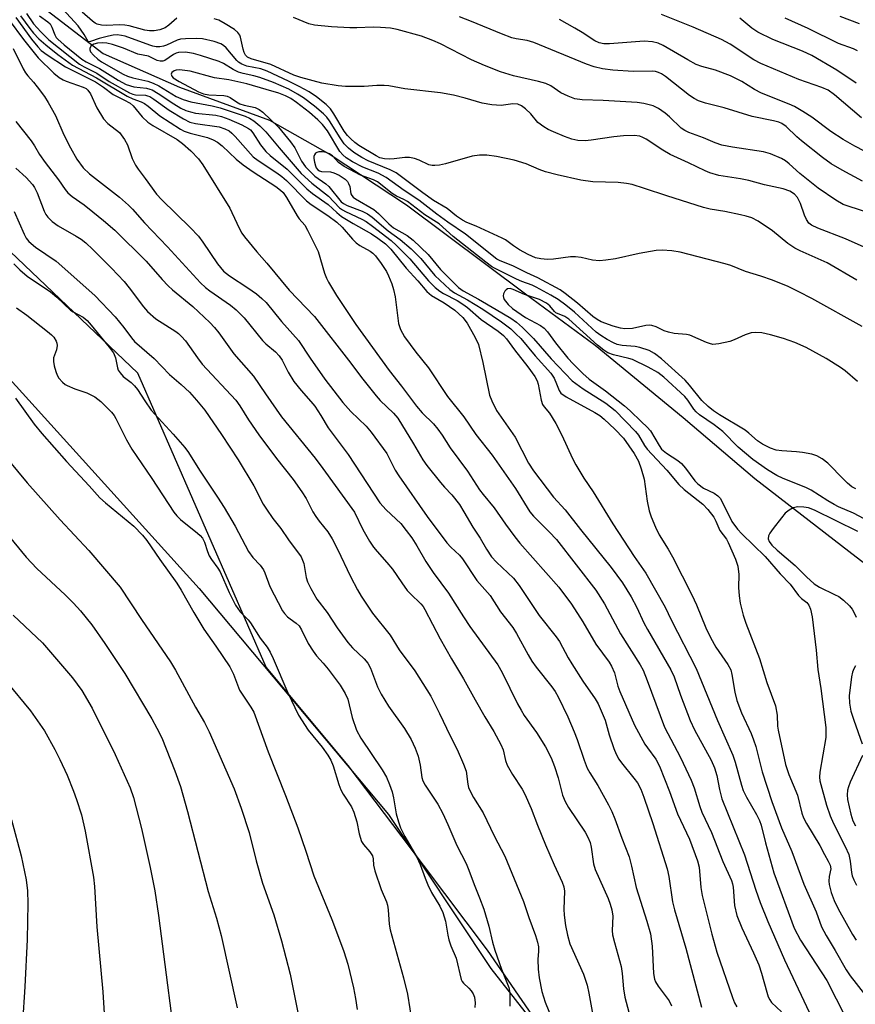
# Model space of a CAD drawing. Units: inches. Extents: x 1249771 to 1255771, y 597450 to 601451.
# Drawn here: x 1251838 to 1252038, y 599427 to 599662 of the extents above; entities that cross this region are included whole.
import ezdxf

# ---------------------------------------------------------------- set-up
doc = ezdxf.new("R2010")
doc.units = ezdxf.units.IN
doc.header["$MEASUREMENT"] = 0
for name, color, linetype in [('HYDRO-Single Line Stream', 4, 'Continuous'), ('NTRL-Farm Land', 3, 'Continuous'), ('NTRL-Trees', 3, 'Continuous'), ('Undefined', 1, 'Continuous')]:
    doc.layers.add(name, color=color, linetype=linetype)

msp = doc.modelspace()

# ---------------------------------------------------------------- linework, layer by layer
at = {"layer": 'HYDRO-Single Line Stream'}
msp.add_lwpolyline([(1251841.25, 599666.9), (1251857.75, 599654.18), (1251876, 599646.16), (1251897.54, 599638.26), (1251912.07, 599629.99), (1251930.29, 599617.97), (1251958.74, 599596.71), (1251975.39, 599584.42), (1251996.43, 599567.08), (1252013.62, 599552.49), (1252036.1, 599535.14), (1252048.61, 599525.46)], dxfattribs=at)
at = {"layer": 'NTRL-Farm Land'}
msp.add_polyline3d([(1251738.8, 599682.28, 0), (1251786.48, 599629.37, 0), (1251836.94, 599574.58, 0), (1251880.68, 599526.14, 0), (1251926.01, 599472.08, 0), (1251950.46, 599435.23, 0), (1251978.66, 599399.29, 0), (1252002.93, 599368.75, 0), (1252009.12, 599354.46, 0), (1252007.8, 599347.1, 0), (1252000.35, 599325.68, 0), (1251990.22, 599314.67, 0), (1251972.82, 599304.76, 0)], dxfattribs=at)
at = {"layer": 'NTRL-Trees'}
msp.add_polyline3d([(1251511.11, 599135.51, 0), (1251538.25, 599132, 0), (1251647.3, 599176.17, 0), (1251921.12, 599298.17, 0), (1251984.92, 599322.54, 0), (1252003.76, 599347, 0), (1252003.03, 599358.5, 0), (1252000.22, 599361.89, 0), (1251989.36, 599381.93, 0), (1251949.69, 599439.64, 0), (1251929.24, 599466.72, 0), (1251916.32, 599483.82, 0), (1251896.75, 599507.32, 0), (1251866, 599577.7, 0), (1251805, 599635.82, 0), (1251745, 599681.3, 0), (1251687.97, 599710.29, 0), (1251638.32, 599777.67, 0), (1251587.78, 599867.22, 0), (1251564.73, 599902.69, 0), (1251559.68, 599921.61, 0), (1251559.34, 599931.23, 0), (1251558.32, 599959.93, 0), (1251521.86, 600008.89, 0)], dxfattribs=at)
at = {"layer": 'Undefined'}
for points, elevation in [([(1252037.98, 599599.98), (1252030.87, 599604.11), (1252024.45, 599606.94), (1252023.16, 599607.6), (1252021.48, 599608.75), (1252017.82, 599611.79), (1252014.4, 599614.06), (1252012.88, 599614.84), (1252011.57, 599615.26), (1252010.21, 599615.6), (1252006.41, 599616.4), (1252002.94, 599616.97), (1252001.33, 599617.34), (1251992.54, 599620.11), (1251987.25, 599621.91), (1251984.28, 599622.83), (1251982.9, 599623.09), (1251980.96, 599623.33), (1251974.85, 599623.51), (1251971.96, 599623.89), (1251966.3, 599625.14), (1251963.54, 599625.87), (1251962, 599626.43), (1251958.89, 599627.76), (1251956.07, 599628.68), (1251951.79, 599629.51), (1251949.5, 599629.87), (1251947.76, 599629.87), (1251946.02, 599629.65), (1251939.62, 599627.76), (1251938.19, 599627.48), (1251937.04, 599627.36), (1251936.47, 599627.37), (1251935.66, 599627.54), (1251933.3, 599628.68), (1251932.18, 599629.06), (1251931.02, 599629.32), (1251929.9, 599629.34), (1251927.35, 599628.97), (1251926.17, 599628.87), (1251925.01, 599628.96), (1251923.9, 599629.26), (1251923, 599629.69), (1251918.93, 599632.21), (1251917.97, 599632.88), (1251916.96, 599633.77), (1251916.21, 599634.55), (1251915.41, 599635.63), (1251912.9, 599639.76), (1251912.08, 599640.98), (1251911.06, 599642.02), (1251908.79, 599643.82), (1251906.98, 599645.02), (1251904.66, 599646.26), (1251902.05, 599647.59), (1251896.94, 599650), (1251895.44, 599650.53), (1251892.14, 599651.19), (1251890.88, 599651.63), (1251890.15, 599652.11), (1251889.72, 599652.48), (1251887.13, 599655.54), (1251886.54, 599656.09), (1251885.91, 599656.51), (1251884.32, 599657.06), (1251881.54, 599657.68), (1251880.08, 599657.78), (1251877.43, 599657.74), (1251876.27, 599657.64), (1251875.44, 599657.42), (1251872.91, 599656.22), (1251872.16, 599655.95), (1251871.31, 599655.82), (1251870.45, 599655.81), (1251869.66, 599655.95), (1251868.9, 599656.18), (1251863.04, 599658.3), (1251862.1, 599658.53), (1251861.09, 599658.65), (1251860.1, 599658.58), (1251858.98, 599658.35), (1251856.76, 599657.75), (1251854.74, 599657.07), (1251854.39, 599657.01), (1251854.13, 599657.06), (1251853.21, 599658.74), (1251851.76, 599660.83), (1251845.37, 599667.85)], 632), ([(1251875.33, 599662.65), (1251873.48, 599660.98), (1251872.56, 599660.34), (1251871.29, 599659.82), (1251869.97, 599659.61), (1251868.82, 599659.63), (1251867.67, 599659.78), (1251863.94, 599660.81), (1251862.92, 599661.01), (1251861.74, 599661.04), (1251858.46, 599660.92), (1251857.36, 599661.01), (1251856.31, 599661.24), (1251855.83, 599661.47), (1251855.18, 599661.94), (1251852.73, 599664.11)], 634), ([(1251835.26, 599662.17), (1251838.66, 599657.58), (1251841.52, 599653.92), (1251842.22, 599653.14), (1251845.97, 599649.5), (1251847.23, 599648.47), (1251848.14, 599647.93), (1251848.89, 599647.59), (1251852.94, 599646.16), (1251853.67, 599645.78), (1251854.07, 599645.44), (1251854.68, 599644.54), (1251856.25, 599641.22), (1251857.83, 599638.53), (1251858.87, 599637.41), (1251861.62, 599635.25), (1251862.86, 599633.63), (1251863.56, 599632.36), (1251864.67, 599629.05), (1251865.45, 599627.46), (1251866.08, 599626.5), (1251867.79, 599624.28), (1251870.48, 599620.57), (1251871.78, 599619.15), (1251878.55, 599612.55), (1251880.53, 599610.47), (1251881.61, 599609.07), (1251885.1, 599603.85), (1251886.54, 599602.13), (1251887.93, 599601.01), (1251892.34, 599598.12), (1251894.41, 599596.66), (1251895.71, 599595.58), (1251896.69, 599594.59), (1251900.4, 599590.08), (1251904.48, 599585.49), (1251907.29, 599581.25), (1251910.8, 599576.28), (1251915.03, 599570.65), (1251916.97, 599568.5), (1251920.62, 599565.01), (1251921.82, 599563.61), (1251925.56, 599558.48), (1251927.59, 599554.52), (1251928.44, 599553.11), (1251935.23, 599543.4), (1251939.91, 599537.09), (1251940.87, 599536.04), (1251942.94, 599534.13), (1251943.67, 599533.29), (1251947.15, 599528.05), (1251950.27, 599524.46), (1251952.78, 599520.62), (1251955.7, 599516.88), (1251956.64, 599515.4), (1251959.4, 599510.31), (1251960.31, 599508.8), (1251961.33, 599507.34), (1251965.09, 599502.66), (1251965.85, 599501.51), (1251966.55, 599500.25), (1251968.86, 599495.43), (1251970.43, 599491.87), (1251971.14, 599490.04), (1251972.8, 599485.07), (1251973.52, 599483.21), (1251974.15, 599482.05), (1251976.04, 599479.03), (1251978.63, 599474.38), (1251979.4, 599472.84), (1251980.1, 599471.09), (1251981.77, 599466.43), (1251983.53, 599461.94), (1251984.14, 599459.73), (1251985.22, 599454.6), (1251987.78, 599446.58), (1251988.62, 599443.53), (1251989.02, 599440.61), (1251989.4, 599434.01), (1251989.62, 599432.72), (1251989.86, 599432.05), (1251990.46, 599431.05), (1251993.14, 599427.52), (1251993.68, 599426.3)], 640), ([(1251836.82, 599662.79), (1251840.63, 599657.59), (1251842.08, 599655.78), (1251842.92, 599654.9), (1251844.35, 599653.85), (1251848.77, 599651.02), (1251855.89, 599647.38), (1251857.8, 599646.17), (1251860.1, 599644.38), (1251862.7, 599643.14), (1251864.18, 599642.27), (1251864.95, 599641.66), (1251867.06, 599639.01), (1251868.44, 599637.74), (1251869.66, 599636.94), (1251875.47, 599633.59), (1251876.72, 599632.66), (1251878.67, 599630.91), (1251880.54, 599628.99), (1251881.56, 599627.55), (1251888, 599617.15), (1251888.54, 599616.14), (1251890.33, 599612.25), (1251890.91, 599611.23), (1251891.57, 599610.29), (1251894.48, 599606.72), (1251896.86, 599603.99), (1251902.19, 599597.58), (1251908.25, 599591.25), (1251917, 599580.13)], 638), ([(1251837.95, 599663.24), (1251840.17, 599660.18), (1251841.05, 599659.08), (1251842.36, 599657.67), (1251844.01, 599656.23), (1251846.91, 599653.98), (1251850.42, 599651.4), (1251856.18, 599648.37), (1251863.48, 599643.99), (1251864.81, 599643.38), (1251866.85, 599642.61), (1251867.6, 599642.23), (1251868.52, 599641.56), (1251871.3, 599639.24), (1251876.2, 599636.11), (1251877.15, 599635.64), (1251878.54, 599635.12), (1251882.69, 599634.1), (1251884.03, 599633.52), (1251885.05, 599632.96), (1251886.2, 599632.11), (1251889.53, 599628.94), (1251891.19, 599627.55), (1251893.6, 599625.89), (1251899.03, 599622.35), (1251900.15, 599621.51), (1251900.77, 599620.92), (1251901.63, 599619.76), (1251904.12, 599615.33), (1251904.63, 599614.62), (1251905.94, 599613.14), (1251906.64, 599611.94), (1251909.13, 599606.83), (1251910.69, 599601.61), (1251911.16, 599600.41), (1251911.65, 599599.44), (1251913.53, 599596.32), (1251918.2, 599589.34), (1251926.17, 599578.33), (1251929.12, 599574.58), (1251932.68, 599569.78), (1251934.01, 599568.24), (1251936.73, 599565.59), (1251937.82, 599564.26), (1251938.82, 599562.85), (1251940.74, 599559.8), (1251944.91, 599554.22), (1251947.78, 599549.77), (1251948.61, 599548.67), (1251951.26, 599545.5), (1251953.96, 599541.53), (1251956.21, 599538.5), (1251957.4, 599537.05), (1251966.7, 599526.47), (1251969.77, 599522.46), (1251972.47, 599518.2), (1251975.6, 599512.85), (1251978.76, 599508.52), (1251979.35, 599507.56), (1251980.02, 599505.98), (1251980.86, 599502.82), (1251981.31, 599501.52), (1251984.86, 599493.49), (1251987.29, 599488.95), (1251987.92, 599488.01), (1251989.96, 599485.33), (1251990.82, 599483.66), (1251993.19, 599477.56), (1251995.1, 599472.24), (1251997.96, 599466.21), (1251999.89, 599461.04), (1252000.26, 599459.46), (1252000.72, 599454.61), (1252001.03, 599452.72), (1252003.32, 599443.42), (1252004.51, 599439.17), (1252008.26, 599428.33), (1252008.78, 599427.06), (1252009.34, 599426.07)], 636), ([(1251839.37, 599663.77), (1251841.11, 599661.3), (1251842.84, 599659.36), (1251844.76, 599657.5), (1251852.09, 599651.6), (1251853.17, 599650.97), (1251856.23, 599649.49), (1251859.16, 599647.47), (1251864.01, 599644.81), (1251864.8, 599644.46), (1251865.45, 599644.28), (1251867.83, 599644.22), (1251868.37, 599644.1), (1251868.9, 599643.87), (1251869.89, 599643.24), (1251873.51, 599640.6), (1251876.93, 599638.54), (1251878.47, 599637.76), (1251879.85, 599637.43), (1251885.49, 599636.62), (1251886.87, 599636.18), (1251887.84, 599635.66), (1251888.49, 599635.16), (1251889.31, 599634.34), (1251893.63, 599629.48), (1251894.8, 599628.6), (1251899.28, 599625.66), (1251900.47, 599624.79), (1251901.56, 599623.8), (1251906.38, 599618.92), (1251907.48, 599618.08), (1251911.51, 599615.39), (1251913.67, 599613.82), (1251914.89, 599612.66), (1251917.41, 599609.73), (1251918.24, 599608.89), (1251919.15, 599608.23), (1251921.62, 599606.9), (1251922.23, 599606.4), (1251922.84, 599605.76), (1251924.25, 599603.94), (1251925.49, 599602.03), (1251926.01, 599601.01), (1251926.76, 599599.11), (1251927.21, 599597.72), (1251927.57, 599595.98), (1251928.38, 599589.59), (1251928.88, 599588.14), (1251929.78, 599586.38), (1251932.49, 599582.71), (1251935.59, 599578.97), (1251940.13, 599572.11), (1251944.04, 599567.27), (1251946.89, 599563.01), (1251950.75, 599558.1), (1251956.35, 599550.14), (1251959.8, 599544.52), (1251960.65, 599543.51), (1251964.45, 599539.76), (1251966.19, 599537.86), (1251975.56, 599525.77), (1251977.62, 599522.54), (1251981.51, 599515.29), (1251986.21, 599507.9), (1251986.87, 599506.6), (1251987.88, 599504.18), (1251992, 599492.96), (1251995.82, 599485.72), (1251998.37, 599480.33), (1251999.09, 599478.44), (1252000.43, 599474.03), (1252000.92, 599472.67), (1252003.22, 599467.75), (1252005.96, 599460.82), (1252008.03, 599456.29), (1252008.29, 599455.47), (1252008.45, 599454.67), (1252008.74, 599450.33), (1252009.27, 599447.95), (1252010.52, 599444.94), (1252013.29, 599439.03), (1252014.56, 599436.11), (1252015.24, 599434.09), (1252016.46, 599429.55), (1252016.83, 599428.44), (1252017.18, 599427.72), (1252017.63, 599427.1), (1252019.95, 599424.88)], 634), ([(1251842.48, 599663.21), (1251844.48, 599661.78), (1251845.05, 599661.26), (1251845.46, 599660.53), (1251846.17, 599658.65), (1251846.53, 599658.04), (1251846.9, 599657.61), (1251848.42, 599656.25), (1251852.63, 599652.87), (1251853.69, 599652.17), (1251856.88, 599650.64), (1251861.31, 599647.83), (1251863.25, 599646.8), (1251865.11, 599646.19), (1251868.11, 599645.88), (1251868.92, 599645.68), (1251869.44, 599645.46), (1251870.92, 599644.59), (1251874.63, 599642.13), (1251876.35, 599641.15), (1251877.54, 599640.57), (1251878.64, 599640.2), (1251879.81, 599639.95), (1251884.68, 599639.4), (1251886.04, 599639.12), (1251887.77, 599638.48), (1251890.89, 599637.11), (1251892.53, 599636.24), (1251892.96, 599635.89), (1251893.52, 599635.24), (1251895.35, 599632.31), (1251896.65, 599630.74), (1251897.7, 599629.76), (1251901.72, 599626.55), (1251906.45, 599621.82), (1251907.82, 599620.71), (1251911.54, 599618.03), (1251913.63, 599616.12), (1251914.76, 599615.22), (1251917.55, 599613.51), (1251921.89, 599611.04), (1251923.42, 599610.01), (1251925.28, 599608.62), (1251926.56, 599607.36), (1251930.22, 599602.85), (1251933, 599599.76), (1251935.16, 599597.21), (1251936.3, 599596.29), (1251939.34, 599594.49), (1251941.89, 599592.76), (1251943.75, 599591.04), (1251944.79, 599589.68), (1251946.69, 599586.27), (1251947.49, 599584.53), (1251948.55, 599580.25), (1251950.18, 599572.4), (1251950.69, 599571.07), (1251951.84, 599568.79), (1251956.29, 599562.41), (1251959.51, 599556.17), (1251960.65, 599554.34), (1251965.49, 599548.06), (1251968.25, 599544.98), (1251971.91, 599540.27), (1251979.22, 599531.22), (1251981.95, 599527.56), (1251984.02, 599524.2), (1251985.36, 599521.6), (1251987.09, 599517.92), (1251987.91, 599516.38), (1251993.53, 599506.74), (1251994.28, 599505.03), (1251995.82, 599500.66), (1251998.15, 599494.58), (1251999.21, 599492.36), (1252003.13, 599485.08), (1252003.94, 599483.28), (1252004.52, 599481.44), (1252005.12, 599478.05), (1252005.71, 599475.87), (1252011.1, 599462.48), (1252013.81, 599454), (1252014.88, 599451.01), (1252016.68, 599446.47), (1252020.67, 599437.28), (1252027.95, 599421.91)], 632), ([(1252039.74, 599607.86), (1252035.33, 599609.88), (1252028.66, 599612.42), (1252027.16, 599613.14), (1252026.56, 599613.61), (1252025.93, 599614.47), (1252025.47, 599615.54), (1252024.5, 599618.33), (1252023.82, 599619.71), (1252023.11, 599620.54), (1252022.01, 599621.23), (1252020.42, 599621.8), (1252015.93, 599622.8), (1252012.16, 599623.82), (1252010.18, 599624.22), (1252004.98, 599625.02), (1252002.82, 599625.66), (1252001.76, 599626.09), (1251997.74, 599628.04), (1251993.32, 599630.04), (1251991.63, 599631.06), (1251987.6, 599633.72), (1251986.86, 599634.12), (1251986.1, 599634.4), (1251984.76, 599634.58), (1251982.18, 599634.46), (1251979.9, 599634.22), (1251974.46, 599633.42), (1251973.03, 599633.28), (1251971.25, 599633.37), (1251969.81, 599633.73), (1251968.11, 599634.32), (1251965.46, 599635.43), (1251964.15, 599636.04), (1251963.13, 599636.64), (1251961.72, 599637.72), (1251960, 599639.74), (1251958.74, 599640.99), (1251957.83, 599641.7), (1251956.9, 599642.08), (1251955.73, 599642.16), (1251952.97, 599641.72), (1251950.68, 599641.9), (1251948.42, 599642.27), (1251944.32, 599643.48), (1251941.52, 599644.19), (1251938.39, 599644.74), (1251929.93, 599645.75), (1251926.05, 599646.43), (1251924.93, 599646.56), (1251923.19, 599646.56), (1251920.14, 599646.27), (1251915.72, 599646.32), (1251913.97, 599646.42), (1251910.07, 599647.07), (1251905, 599648.41), (1251903.36, 599649), (1251897.82, 599651.53), (1251893.12, 599652.95), (1251892.24, 599653.34), (1251891.78, 599653.8), (1251891.45, 599654.43), (1251891.2, 599655.26), (1251890.6, 599658.09), (1251890.4, 599658.6), (1251889.96, 599659.23), (1251889.12, 599659.95), (1251886.92, 599661.33), (1251885.37, 599662.13), (1251884.28, 599662.51)], 634), ([(1252039.84, 599616.38), (1252034.7, 599618.09), (1252032.97, 599619.06), (1252028.78, 599621.94), (1252024.4, 599625.5), (1252021.86, 599627.8), (1252020.93, 599628.48), (1252019.98, 599629.04), (1252017.35, 599630.15), (1252015.68, 599630.68), (1252008.23, 599631.75), (1252005.72, 599632.28), (1252004.14, 599632.79), (1252001.32, 599634), (1251997.86, 599635.28), (1251996.86, 599635.75), (1251995.97, 599636.35), (1251993.23, 599639.05), (1251992.14, 599639.94), (1251990.54, 599641.05), (1251989.29, 599641.65), (1251987.08, 599642.24), (1251985.49, 599642.5), (1251977.3, 599642.95), (1251972.29, 599643.11), (1251970.56, 599643.35), (1251968.98, 599643.96), (1251967.19, 599644.8), (1251964.84, 599646.42), (1251963.61, 599647.04), (1251961.9, 599647.53), (1251955.9, 599648.83), (1251952.78, 599649.82), (1251948.98, 599651.29), (1251945.83, 599652.65), (1251938.39, 599656.47), (1251936.6, 599657.32), (1251933.86, 599658.31), (1251928.09, 599659.96), (1251926.44, 599660.27), (1251924.09, 599660.45), (1251922.32, 599660.5), (1251918.45, 599660.31), (1251916.72, 599660.33), (1251912.35, 599660.58), (1251908.3, 599660.97), (1251906.9, 599661.26), (1251903.28, 599662.81)], 636), ([(1252039.38, 599623.63), (1252034.46, 599626.25), (1252031.88, 599627.78), (1252029.78, 599629.31), (1252024.78, 599633.29), (1252023.67, 599634.24), (1252021.1, 599636.72), (1252020.1, 599637.43), (1252019.37, 599637.73), (1252018.04, 599638.08), (1252012.94, 599639.1), (1252006.31, 599641.2), (1252001.81, 599642.29), (1252000.13, 599642.88), (1251999.11, 599643.39), (1251997.95, 599644.14), (1251992.26, 599648.69), (1251991.28, 599649.34), (1251990.58, 599649.67), (1251989.83, 599649.88), (1251989.03, 599649.97), (1251984.51, 599649.85), (1251979.66, 599650.21), (1251977.16, 599650.52), (1251975.2, 599650.98), (1251973.35, 599651.66), (1251960.78, 599656.85), (1251959.17, 599657.31), (1251956.54, 599657.68), (1251955.46, 599657.96), (1251953.02, 599658.87), (1251945.87, 599661.88), (1251942.94, 599662.98)], 638), ([(1252042.19, 599629.61), (1252037.53, 599632.01), (1252034.71, 599633.63), (1252031.75, 599635.55), (1252027.26, 599638.94), (1252025.12, 599640.33), (1252023.13, 599641.48), (1252021.8, 599642.1), (1252015.22, 599644.66), (1252013.55, 599645.58), (1252010.51, 599647.46), (1252007.77, 599648.84), (1252004.2, 599650.17), (1252000.92, 599651.1), (1251999.59, 599651.59), (1251997.59, 599652.64), (1251991.69, 599656.12), (1251990.5, 599656.66), (1251989.14, 599656.99), (1251987.16, 599657.11), (1251978.88, 599656.49), (1251977.46, 599656.49), (1251976.35, 599656.71), (1251975.3, 599657.23), (1251972.32, 599659.19), (1251970.53, 599660.26), (1251966.92, 599662.32)], 640), ([(1252039.1, 599638.82), (1252032.66, 599644.3), (1252031.13, 599645.41), (1252029.62, 599646.09), (1252024.1, 599648), (1252015.05, 599651.83), (1252013.39, 599652.7), (1252007.67, 599656.45), (1252005.65, 599657.54), (1251998.89, 599660.51), (1251991.29, 599663.52)], 642), ([(1252037.82, 599647.11), (1252033.26, 599650.22), (1252027.24, 599653.68), (1252024.99, 599654.76), (1252017.94, 599657.51), (1252014.31, 599659.33), (1252012.93, 599660.25), (1252010.04, 599662.64)], 644), ([(1252038.19, 599654.86), (1252037.23, 599655.3), (1252033.61, 599656.61), (1252026.33, 599660.2), (1252020.86, 599662.63)], 646), ([(1252038.65, 599661.31), (1252034.05, 599663.01)], 648), ([(1251836.23, 599655.36), (1251838.59, 599650.56), (1251839.18, 599649.53), (1251839.69, 599648.84), (1251841.08, 599647.36), (1251841.98, 599646.25), (1251843.67, 599643.94), (1251844.6, 599642.47), (1251846.31, 599639.39), (1251848.37, 599634.71), (1251849.91, 599631.6), (1251851.47, 599628.88), (1251852.99, 599626.81), (1251854.5, 599625.38), (1251861.68, 599619.78), (1251863.81, 599617.9), (1251864.79, 599616.91), (1251867.6, 599613.69), (1251873.15, 599607.96), (1251881.02, 599599.35), (1251882.23, 599598.21), (1251883.24, 599597.37), (1251888.2, 599593.94), (1251889.58, 599592.83), (1251891.44, 599590.9), (1251895.83, 599585.51), (1251896.65, 599584.71), (1251898.96, 599582.82), (1251899.87, 599581.88), (1251900.56, 599580.8), (1251902, 599577.95), (1251903.35, 599575.74), (1251905.07, 599573.56), (1251907.44, 599570.95), (1251908.35, 599569.79), (1251909.83, 599567.57), (1251911.56, 599564.62), (1251916.31, 599558.24), (1251923.94, 599546.64), (1251925.43, 599544.98), (1251928.91, 599541.69), (1251930.23, 599540.08), (1251931.54, 599538.27), (1251932.73, 599536.41), (1251934.93, 599532.64), (1251936.68, 599529.97), (1251940.31, 599525.07), (1251943.92, 599519.37), (1251945.48, 599517.06), (1251952.16, 599507.94), (1251953.21, 599506.06), (1251956.84, 599498.58), (1251957.68, 599497.03), (1251958.47, 599495.8), (1251961.38, 599491.75), (1251963.56, 599488.3), (1251964.86, 599485.68), (1251965.71, 599483.58), (1251966.54, 599480.89), (1251967.64, 599476.72), (1251968.22, 599475.23), (1251969.07, 599473.76), (1251973, 599467.83), (1251973.67, 599466.64), (1251974.19, 599465.38), (1251974.48, 599464.3), (1251975.05, 599460.3), (1251975.38, 599458.93), (1251978.51, 599451.97), (1251979.04, 599450.61), (1251979.41, 599449.32), (1251979.62, 599447.75), (1251979.52, 599444.36), (1251979.6, 599443.27), (1251980.01, 599441.43), (1251981.63, 599435.69), (1251981.88, 599434.01), (1251982.23, 599430.39), (1251982.55, 599428.36), (1251983.47, 599424.76)], 642), ([(1252039.25, 599588.9), (1252027.23, 599595.56), (1252024.13, 599597.2), (1252021.61, 599598.42), (1252017.83, 599599.97), (1252015.01, 599600.95), (1252011.35, 599602.02), (1252007.83, 599603.45), (1252006.52, 599603.9), (1251995.74, 599606.63), (1251993.72, 599606.97), (1251991.42, 599607.17), (1251989.97, 599607.09), (1251985.95, 599606.37), (1251980.26, 599605.08), (1251977.94, 599604.71), (1251976.46, 599604.57), (1251974.75, 599604.72), (1251972.05, 599605.37), (1251970.69, 599605.56), (1251969.53, 599605.52), (1251965.44, 599605.01), (1251963.98, 599604.89), (1251962.39, 599605.02), (1251961.12, 599605.31), (1251959.37, 599606.08), (1251957.34, 599607.2), (1251955.85, 599608.15), (1251953.96, 599609.58), (1251953.2, 599610.02), (1251946.98, 599612.88), (1251944.74, 599613.78), (1251943.65, 599614.35), (1251942.25, 599615.29), (1251939.99, 599617.11), (1251936.76, 599619.05), (1251934.22, 599620.83), (1251927.81, 599625.62), (1251926.41, 599626.35), (1251921.12, 599628.48), (1251919.63, 599629.28), (1251917.73, 599630.5), (1251916.39, 599631.52), (1251915.4, 599632.57), (1251914.4, 599634.03), (1251911.86, 599638.09), (1251911.2, 599638.97), (1251910.47, 599639.75), (1251908.27, 599641.62), (1251905.69, 599643.56), (1251904.19, 599644.5), (1251902.11, 599645.62), (1251898.52, 599647.22), (1251895.19, 599648.45), (1251893.77, 599648.88), (1251891.21, 599649.43), (1251890.11, 599649.74), (1251888.86, 599650.35), (1251886.5, 599651.78), (1251885.5, 599652.27), (1251881.05, 599653.75), (1251879.38, 599654.22), (1251877.43, 599654.52), (1251875.74, 599654.43), (1251875.23, 599654.28), (1251874.55, 599653.95), (1251872.48, 599652.52), (1251872.02, 599652.35), (1251871.34, 599652.33), (1251870.62, 599652.54), (1251868.56, 599653.53), (1251866.05, 599654.04), (1251862.62, 599655.48), (1251859.96, 599656.37), (1251858.6, 599656.65), (1251857.5, 599656.76), (1251856.35, 599656.66), (1251855.53, 599656.43), (1251855.1, 599656.2), (1251854.79, 599655.93), (1251854.55, 599655.42), (1251854.57, 599655.03), (1251854.74, 599654.62), (1251855.42, 599653.79), (1251856.47, 599652.84), (1251857.36, 599652.2), (1251862.53, 599649.21), (1251863.56, 599648.76), (1251864.85, 599648.34), (1251868.44, 599647.54), (1251869.74, 599647.13), (1251871.02, 599646.47), (1251875.24, 599643.9), (1251876.85, 599643.19), (1251878.73, 599642.63), (1251883.82, 599641.69), (1251885.73, 599641.2), (1251891.71, 599639.17), (1251892.77, 599638.7), (1251893.75, 599638.11), (1251895.23, 599636.87), (1251896.61, 599635.48), (1251899.82, 599631.61), (1251905.09, 599625.49), (1251907.64, 599623.16), (1251911.67, 599620.05), (1251914.29, 599617.28), (1251914.98, 599616.77), (1251915.72, 599616.35), (1251919.58, 599614.58), (1251920.64, 599614), (1251922.17, 599612.9), (1251926.64, 599609.42), (1251927.94, 599608.28), (1251931.13, 599605.07), (1251935.55, 599599.76), (1251937.15, 599598.22), (1251938.23, 599597.36), (1251939.15, 599596.73), (1251942.43, 599595.08), (1251943.78, 599594.23), (1251944.89, 599593.38), (1251948.14, 599590.51), (1251952.24, 599587.75), (1251953.47, 599586.72), (1251954.18, 599585.91), (1251956.13, 599583.29), (1251959.34, 599579.21), (1251960.98, 599576.88), (1251961.51, 599575.87), (1251961.82, 599575.07), (1251962.48, 599571.27), (1251962.83, 599570.18), (1251963.21, 599569.61), (1251964.5, 599568.12), (1251966, 599565.67), (1251967.43, 599562.88), (1251970.02, 599557.31), (1251970.81, 599555.76), (1251972.71, 599552.59), (1251974.92, 599549.31), (1251979.61, 599541.68), (1251984.77, 599533.81), (1251987.51, 599529.86), (1251992.17, 599521.7), (1251993.61, 599518.71), (1251999.54, 599507.02), (1252004.65, 599494.56), (1252008.35, 599486.26), (1252008.88, 599484.6), (1252010.38, 599479.09), (1252010.83, 599477.8), (1252011.58, 599476.24), (1252014.02, 599472.12), (1252014.75, 599470.68), (1252015.11, 599469.55), (1252016.18, 599465.35), (1252018.18, 599458.1), (1252023, 599444.91), (1252024.53, 599442.01), (1252030.8, 599432.36), (1252035.29, 599423.58)], 630), ([(1252038.14, 599575.73), (1252035.24, 599578.22), (1252034.1, 599579.06), (1252030.66, 599581.18), (1252025.87, 599583.88), (1252023.2, 599585.02), (1252020.45, 599586.01), (1252017.36, 599586.9), (1252015.32, 599587.35), (1252013.86, 599587.44), (1252012.71, 599587.32), (1252011.31, 599586.88), (1252008.69, 599585.66), (1252007.6, 599585.24), (1252004.98, 599584.68), (1252003.53, 599584.59), (1252002.76, 599584.76), (1252002.01, 599585.03), (1251998.1, 599586.76), (1251997.25, 599586.95), (1251994.3, 599587.22), (1251992.94, 599587.48), (1251991.91, 599587.84), (1251990.03, 599588.81), (1251988.98, 599589.12), (1251988.44, 599589.17), (1251987.57, 599589.09), (1251984.37, 599588.4), (1251982.49, 599588.34), (1251981.46, 599588.49), (1251979.74, 599588.95), (1251976.86, 599590.02), (1251975.91, 599590.51), (1251974.84, 599591.25), (1251971.18, 599594.44), (1251968.28, 599596.78), (1251967.06, 599597.63), (1251961.67, 599600.52), (1251959.04, 599601.72), (1251955.69, 599603.42), (1251952.67, 599604.59), (1251951.9, 599605.01), (1251944.39, 599611), (1251940.15, 599613.84), (1251937.53, 599615.77), (1251933.21, 599619.13), (1251929.7, 599621.37), (1251925.42, 599624.51), (1251923.49, 599625.52), (1251919.82, 599626.96), (1251917.35, 599628.3), (1251915.89, 599629.23), (1251915.04, 599629.94), (1251914.38, 599630.72), (1251911.38, 599635.7), (1251910.21, 599637.22), (1251909.05, 599638.33), (1251907.06, 599640.05), (1251904.02, 599642.44), (1251902.6, 599643.39), (1251901.34, 599644.03), (1251899.72, 599644.66), (1251896.75, 599645.6), (1251892.14, 599646.93), (1251887.78, 599647.87), (1251884.34, 599648.35), (1251878.53, 599649.96), (1251876.02, 599650.28), (1251875.21, 599650.22), (1251874.72, 599650.06), (1251874.16, 599649.61), (1251874.01, 599649.21), (1251874.14, 599648.75), (1251874.46, 599648.39), (1251875.89, 599647.47), (1251880.54, 599645.02), (1251881.75, 599644.55), (1251883.04, 599644.28), (1251886.58, 599644.13), (1251887.42, 599644), (1251888.14, 599643.69), (1251889.65, 599642.59), (1251890.46, 599642.13), (1251891.48, 599641.8), (1251894.1, 599641.3), (1251895.04, 599640.82), (1251895.91, 599640.19), (1251899.69, 599636.53), (1251902.58, 599633.07), (1251903.61, 599631.58), (1251905.19, 599628.39), (1251906.13, 599627.1), (1251908.38, 599624.87), (1251911.01, 599622.97), (1251911.74, 599622.33), (1251914.67, 599618.69), (1251915.19, 599618.28), (1251916.12, 599617.81), (1251919.7, 599616.46), (1251920.95, 599615.79), (1251922.08, 599615.06), (1251925.9, 599611.73), (1251928.81, 599609.69), (1251931.44, 599607.45), (1251933.75, 599605.11), (1251937.07, 599601.05), (1251940.68, 599597.73), (1251941.78, 599596.96), (1251944.89, 599595.25), (1251948.56, 599592.99), (1251953.01, 599590), (1251955.26, 599588.27), (1251956.48, 599587.15), (1251957.61, 599585.97), (1251961.04, 599581.82), (1251964.85, 599577.66), (1251965.6, 599576.49), (1251966.19, 599575.18), (1251966.8, 599573.55), (1251967.24, 599572.91), (1251968.48, 599572.03), (1251975.37, 599568.3), (1251976.51, 599567.56), (1251977.58, 599566.69), (1251980.16, 599564.32), (1251982.19, 599562.13), (1251984.71, 599558.44), (1251985.75, 599556.67), (1251986.42, 599554.82), (1251987.1, 599552.37), (1251987.86, 599547.07), (1251988.33, 599544.72), (1251988.81, 599543.33), (1251989.86, 599540.88), (1251990.76, 599539.03), (1251992.89, 599535.59), (1251993.95, 599533.72), (1251998.55, 599524.63), (1251999.69, 599522.24), (1252001.87, 599516.8), (1252002.98, 599514.42), (1252004.26, 599512.17), (1252007.16, 599508.01), (1252007.84, 599506.75), (1252008.14, 599505.62), (1252008.84, 599501.34), (1252009.3, 599499.41), (1252010.39, 599496.41), (1252012.7, 599491.5), (1252013.31, 599490), (1252013.81, 599488.33), (1252015.33, 599482.33), (1252017.71, 599475.19), (1252020, 599468.93), (1252022.48, 599463.23), (1252025.36, 599455.44), (1252028.27, 599448.77), (1252029.59, 599445.22), (1252030.66, 599443.12), (1252032.84, 599439.57), (1252035.45, 599434.91), (1252036.42, 599433.5), (1252039.85, 599429.09)], 628), ([(1251836.83, 599637.9), (1251840.53, 599633.3), (1251841.32, 599632.12), (1251842.52, 599630.02), (1251843.83, 599628.08), (1251847.04, 599623.94), (1251848.62, 599621.66), (1251849.29, 599620.85), (1251850.3, 599619.95), (1251853.17, 599617.96), (1251855.29, 599616.31), (1251857.85, 599614.25), (1251860.5, 599611.94), (1251868.05, 599604.46), (1251871.82, 599600.09), (1251873.28, 599598.6), (1251874.36, 599597.62), (1251879.2, 599593.67), (1251883.25, 599589.84), (1251884.41, 599588.62), (1251885.41, 599587.35), (1251889.03, 599582.3), (1251893.72, 599576.99), (1251896.54, 599572.77), (1251900.4, 599567.28), (1251908.43, 599557.35), (1251910.32, 599554.85), (1251917.82, 599544.4), (1251919.84, 599540.28), (1251921.44, 599537.52), (1251922.39, 599536.09), (1251923.24, 599535.01), (1251925.62, 599532.41), (1251926.93, 599530.82), (1251929.15, 599527.51), (1251930.49, 599525.69), (1251931.25, 599524.86), (1251933.71, 599522.54), (1251934.26, 599521.86), (1251934.7, 599521.16), (1251938.35, 599514.15), (1251941.07, 599509.35), (1251943.96, 599504.57), (1251946.68, 599499.56), (1251949.01, 599495.48), (1251951.16, 599491.95), (1251952.83, 599488.86), (1251953.39, 599487.53), (1251953.97, 599484.98), (1251954.34, 599483.91), (1251955.61, 599481.7), (1251957.95, 599478.19), (1251958.61, 599476.94), (1251960.08, 599473.55), (1251961.6, 599469.53), (1251963.55, 599464.84), (1251965.65, 599460.03), (1251967.56, 599455.89), (1251967.91, 599454.82), (1251968.1, 599453.72), (1251967.92, 599449.42), (1251967.98, 599448.01), (1251968.3, 599445.5), (1251968.79, 599443.2), (1251969.39, 599441.16), (1251972.62, 599433.9), (1251973.48, 599431.22), (1251973.93, 599429.32), (1251974.84, 599424.09)], 644), ([(1252037.74, 599550.05), (1252036.79, 599550.52), (1252035.77, 599551.37), (1252034.07, 599553.02), (1252031.89, 599555.37), (1252031.06, 599556.16), (1252029.68, 599557.2), (1252028.46, 599557.94), (1252027.25, 599558.34), (1252024.97, 599558.72), (1252023.54, 599558.88), (1252020.09, 599559.08), (1252018.69, 599559.29), (1252017.32, 599559.75), (1252015.47, 599560.67), (1252014.26, 599561.48), (1252012.14, 599563.37), (1252011.26, 599564.05), (1252005.15, 599567.72), (1252003.7, 599568.7), (1252002.41, 599569.71), (1252000.97, 599571.12), (1251997.98, 599574.83), (1251996.94, 599576.01), (1251991.26, 599581.11), (1251989.64, 599582.41), (1251988.35, 599583.11), (1251986.1, 599583.86), (1251984.98, 599584.05), (1251981.89, 599584.34), (1251980.68, 599584.57), (1251979.78, 599584.92), (1251978.29, 599585.72), (1251976.77, 599586.68), (1251975.64, 599587.53), (1251970.44, 599592.3), (1251968.39, 599593.99), (1251966.57, 599595.35), (1251964.85, 599596.4), (1251961.34, 599598.29), (1251960.34, 599598.75), (1251957.84, 599599.66), (1251956.63, 599600.18), (1251951.32, 599602.84), (1251950.63, 599603.25), (1251949.29, 599604.24), (1251941.49, 599610.42), (1251938.09, 599613.43), (1251934.67, 599615.58), (1251930.52, 599618.78), (1251929.69, 599619.24), (1251927.94, 599620.05), (1251926.9, 599620.68), (1251923.35, 599623.47), (1251922.44, 599623.95), (1251919.27, 599625.08), (1251915.41, 599627.18), (1251914.02, 599628.11), (1251912.56, 599629.73), (1251911.88, 599630.22), (1251911.06, 599630.5), (1251910.19, 599630.65), (1251909.34, 599630.66), (1251908.88, 599630.54), (1251908.52, 599630.31), (1251908.28, 599629.97), (1251908.15, 599629.55), (1251908.13, 599629.05), (1251908.26, 599628.19), (1251908.5, 599627.35), (1251908.72, 599626.83), (1251909.12, 599626.33), (1251909.49, 599626.09), (1251909.96, 599625.95), (1251912.13, 599625.85), (1251912.95, 599625.67), (1251914.21, 599625.05), (1251915.62, 599624.11), (1251916.19, 599623.54), (1251916.45, 599623.09), (1251916.7, 599622.34), (1251916.98, 599620.62), (1251917.19, 599620.2), (1251917.52, 599619.85), (1251918.1, 599619.44), (1251922.45, 599616.85), (1251923.57, 599615.93), (1251926.1, 599613.44), (1251927.21, 599612.48), (1251930.42, 599610.62), (1251931.88, 599609.52), (1251935.48, 599606.09), (1251938.41, 599602.51), (1251942.72, 599598.2), (1251943.86, 599597.38), (1251947.49, 599595.44), (1251951.73, 599592.97), (1251955.21, 599590.87), (1251956.57, 599589.91), (1251958.04, 599588.61), (1251960.68, 599586), (1251964.89, 599581.11), (1251969.93, 599575.9), (1251972.54, 599573.97), (1251978.01, 599570.54), (1251980.19, 599568.79), (1251985.07, 599563.73), (1251985.76, 599562.85), (1251987.24, 599560.42), (1251987.89, 599559.5), (1251992.55, 599554.51), (1251995.43, 599551.03), (1251996.71, 599549.87), (1252001.19, 599546.34), (1252002.38, 599545.1), (1252003.79, 599543.25), (1252004.32, 599542.25), (1252005.27, 599540.06), (1252006.83, 599537.96), (1252007.25, 599537.21), (1252009.02, 599533.22), (1252009.53, 599531.55), (1252009.76, 599529.5), (1252009.74, 599526.45), (1252009.89, 599524.42), (1252010.14, 599522.68), (1252010.81, 599519.8), (1252011.47, 599517.87), (1252014.69, 599509.39), (1252016.45, 599503.71), (1252018.56, 599498.06), (1252018.92, 599495.88), (1252019.05, 599493.25), (1252019.18, 599492.24), (1252020.93, 599484.04), (1252021.78, 599481.67), (1252023.84, 599476.69), (1252024.85, 599472.42), (1252025.23, 599471.33), (1252025.97, 599469.92), (1252029.16, 599464.64), (1252030.26, 599462.49), (1252031.18, 599460.94), (1252031.62, 599459.96), (1252031.78, 599459.06), (1252031.38, 599457.26), (1252031.32, 599456.17), (1252031.36, 599455.34), (1252031.83, 599453.41), (1252032.55, 599451.54), (1252033.58, 599449.5), (1252036.99, 599443.4), (1252037.84, 599442.04)], 626), ([(1251836.87, 599626.72), (1251839.32, 599624.53), (1251840.8, 599622.82), (1251841.28, 599622.11), (1251841.92, 599620.82), (1251843.65, 599616.44), (1251844.03, 599615.69), (1251844.51, 599615.01), (1251845.55, 599613.99), (1251846.95, 599612.93), (1251851.3, 599610.51), (1251852.5, 599609.75), (1251853.59, 599608.91), (1251855.28, 599607.32), (1251859.73, 599602.85), (1251862.76, 599599.65), (1251863.98, 599598.12), (1251867.35, 599593.56), (1251868.32, 599592.45), (1251870.34, 599590.72), (1251875.09, 599587.69), (1251875.72, 599587.23), (1251876.51, 599586.49), (1251877.42, 599585.41), (1251880.31, 599581.34), (1251881.46, 599579.86), (1251889.44, 599571.23), (1251890.46, 599569.9), (1251892.54, 599566.5), (1251894.99, 599562.98), (1251899.16, 599557.31), (1251903.18, 599552.28), (1251905.28, 599549.34), (1251906.26, 599547.74), (1251907.91, 599544.55), (1251908.59, 599543.39), (1251909.4, 599542.25), (1251911.47, 599539.71), (1251912.52, 599538.09), (1251913.79, 599535.6), (1251916.88, 599529.08), (1251918.54, 599525.85), (1251919.42, 599524.33), (1251922.2, 599520.26), (1251926.38, 599515.03), (1251928.55, 599511.46), (1251932.27, 599506.5), (1251936.11, 599500.38), (1251938.22, 599496.3), (1251940.75, 599490.94), (1251942.4, 599487.68), (1251943.96, 599484.17), (1251944.54, 599482.5), (1251944.94, 599479.33), (1251945.15, 599478.53), (1251945.49, 599477.71), (1251946.33, 599476.14), (1251948.65, 599472.46), (1251951.3, 599466.99), (1251953.8, 599462.13), (1251958.26, 599451.25), (1251959.53, 599447.47), (1251961.15, 599443.15), (1251961.63, 599441.51), (1251961.86, 599440.42), (1251961.89, 599439.4), (1251961.7, 599437.41), (1251961.81, 599435.05), (1251962.04, 599433.01), (1251962.7, 599429.71), (1251963.43, 599427.19), (1251965.22, 599422.86)], 646), ([(1251836.49, 599616.35), (1251838.82, 599610.93), (1251839.34, 599610), (1251840, 599609.18), (1251841.54, 599607.87), (1251846.5, 599604.46), (1251855.78, 599596.25), (1251860.63, 599591.16), (1251862.67, 599588.66), (1251864.51, 599586.12), (1251865.24, 599585.24), (1251869.96, 599581.18), (1251873.58, 599577.4), (1251876.4, 599575.01), (1251878.38, 599573.19), (1251880.09, 599571.27), (1251882.03, 599568.82), (1251886.07, 599563.03), (1251890.02, 599556.97), (1251893.76, 599550.71), (1251896.05, 599546.39), (1251896.8, 599545.13), (1251898.36, 599542.95), (1251900.25, 599540.56), (1251902.07, 599537.79), (1251905.09, 599533.73), (1251905.45, 599532.97), (1251905.7, 599532.17), (1251906.33, 599528.83), (1251906.65, 599527.75), (1251907.4, 599526.17), (1251908.82, 599523.61), (1251911.29, 599520.41), (1251913.73, 599516.76), (1251916.27, 599513.26), (1251917.41, 599511.98), (1251920.14, 599509.34), (1251921.01, 599508.31), (1251921.66, 599507.1), (1251923.34, 599502.67), (1251924.27, 599500.92), (1251926.02, 599497.98), (1251929.78, 599492.65), (1251931.41, 599490.07), (1251932.4, 599487.97), (1251933.11, 599486.06), (1251933.6, 599483.88), (1251933.98, 599480.93), (1251934.21, 599480.13), (1251934.77, 599479.1), (1251937.76, 599474.53), (1251938.97, 599472.34), (1251940.2, 599469.72), (1251942.31, 599464.64), (1251944.53, 599460.36), (1251945.24, 599458.75), (1251946.45, 599455.36), (1251947.75, 599452.19), (1251948.77, 599449.44), (1251949.99, 599445.34), (1251950.86, 599441.56), (1251951.4, 599439.65), (1251953.05, 599435.08), (1251954.77, 599430.72), (1251955.03, 599429.33), (1251955, 599426.2)], 648), ([(1251836.37, 599603.87), (1251837.82, 599602.44), (1251839.57, 599600.9), (1251845.11, 599597.14), (1251846.64, 599595.87), (1251849.91, 599592.81), (1251850.59, 599592.34), (1251852.99, 599591.1), (1251853.9, 599590.31), (1251854.87, 599589.21), (1251859.21, 599583.94), (1251860.21, 599582.55), (1251860.72, 599581.37), (1251861.17, 599578.94), (1251861.36, 599578.44), (1251861.8, 599577.74), (1251862.55, 599576.9), (1251864.42, 599575.48), (1251865.23, 599574.69), (1251865.92, 599573.79), (1251867.67, 599571.04), (1251869.25, 599568.86), (1251874.51, 599563.07), (1251877.25, 599559.89), (1251878.16, 599558.71), (1251880.75, 599554.46), (1251885.11, 599548.06), (1251886.69, 599545.55), (1251889.3, 599541.08), (1251892.49, 599535.04), (1251893.52, 599533.62), (1251895.26, 599531.75), (1251896.08, 599530.65), (1251896.44, 599529.94), (1251897.62, 599526.65), (1251900.6, 599520.86), (1251901.08, 599520.19), (1251901.83, 599519.4), (1251902.46, 599518.88), (1251903.94, 599517.9), (1251904.59, 599517.25), (1251905.19, 599516.25), (1251906.76, 599513.05), (1251907.94, 599511.16), (1251908.79, 599510.04), (1251910.35, 599508.34), (1251911.56, 599506.86), (1251914.41, 599503.04), (1251915.66, 599501.07), (1251916.28, 599499.66), (1251917.33, 599495.33), (1251918.33, 599492.25), (1251919.37, 599490.39), (1251924.5, 599482.77), (1251925.5, 599481.03), (1251926.25, 599479.27), (1251926.83, 599477.52), (1251927.15, 599476.12), (1251927.82, 599472.28), (1251928.37, 599470.31), (1251928.85, 599468.93), (1251929.89, 599466.81), (1251932.79, 599461.91), (1251933.57, 599460.11), (1251934.72, 599456.82), (1251935.39, 599455.23), (1251936.3, 599453.44), (1251938.24, 599450.17), (1251938.98, 599448.62), (1251939.65, 599446.56), (1251940.16, 599443.18), (1251940.4, 599442.08), (1251940.88, 599440.7), (1251942.14, 599437.74), (1251943.36, 599432.64), (1251943.59, 599432.16), (1251943.92, 599431.74), (1251945.22, 599430.57), (1251945.8, 599429.92), (1251946.27, 599429.2), (1251946.59, 599428.39), (1251946.75, 599427), (1251946.65, 599425.9)], 650), ([(1252040.95, 599542.24), (1252037.22, 599544.22), (1252033.64, 599545.72), (1252032.58, 599546.24), (1252031.08, 599547.12), (1252027.1, 599549.74), (1252025.77, 599550.35), (1252020.39, 599552.49), (1252018.89, 599553.22), (1252016.67, 599554.57), (1252013.14, 599557.03), (1252009.61, 599559.97), (1252005.99, 599563.73), (1252003.85, 599565.35), (1252000.41, 599567.73), (1251999.54, 599568.43), (1251999.01, 599569.06), (1251997.62, 599571.26), (1251996.9, 599572.09), (1251991.82, 599576.72), (1251990.37, 599577.87), (1251988.1, 599579.13), (1251984.38, 599580.94), (1251983.48, 599581.22), (1251979.78, 599582.08), (1251978.43, 599582.56), (1251977.53, 599583.17), (1251976.01, 599584.43), (1251969.11, 599590.59), (1251968.15, 599591.22), (1251966.05, 599592.13), (1251965.69, 599592.46), (1251964.56, 599593.84), (1251963.78, 599594.46), (1251962.11, 599595.33), (1251958.5, 599596.51), (1251955.83, 599597.72), (1251955.11, 599597.92), (1251954.47, 599597.9), (1251954.12, 599597.67), (1251953.83, 599597.31), (1251953.52, 599596.66), (1251953.43, 599596.2), (1251953.48, 599595.77), (1251953.67, 599595.32), (1251954.58, 599594.17), (1251955.68, 599593.18), (1251958.75, 599591.04), (1251962.31, 599589.11), (1251963.23, 599588.43), (1251964, 599587.55), (1251965.95, 599584.96), (1251968.87, 599581.29), (1251970.15, 599579.9), (1251972.45, 599577.63), (1251974.01, 599576.26), (1251977.87, 599573.5), (1251982.45, 599569.85), (1251983.8, 599568.69), (1251986.45, 599566.17), (1251987.89, 599564.75), (1251988.62, 599563.87), (1251990.69, 599560.36), (1251991.29, 599559.52), (1251992.46, 599558.52), (1251995.18, 599556.81), (1251996.1, 599556.12), (1251997.06, 599555), (1251999.25, 599551.96), (1251999.96, 599551.19), (1252001.35, 599550.16), (1252003.86, 599548.98), (1252004.77, 599548.35), (1252005.3, 599547.76), (1252005.75, 599547.09), (1252008.14, 599542.24), (1252009.47, 599540.35), (1252010.46, 599539.26), (1252016.07, 599533.82), (1252019.66, 599529.72), (1252022.02, 599527.23), (1252024.08, 599524.5), (1252024.81, 599523.79), (1252026.02, 599522.81), (1252026.53, 599522.21), (1252026.94, 599521.25), (1252027.3, 599519.4), (1252028.28, 599511.38), (1252028.69, 599506.8), (1252029.41, 599502.21), (1252030.63, 599492.92), (1252030.56, 599490.55), (1252029.18, 599482.2), (1252029.08, 599481.03), (1252029.16, 599480.18), (1252030.73, 599474.29), (1252031.61, 599471.81), (1252032.41, 599469.93), (1252035.24, 599464.42), (1252036.07, 599462.54), (1252036.42, 599460.96), (1252036.69, 599458.18), (1252036.88, 599457.44), (1252037.26, 599456.46), (1252037.91, 599455.2)], 624), ([(1251837, 599593.35), (1251839.51, 599591.55), (1251844.46, 599587.68), (1251845.36, 599586.9), (1251845.91, 599586.29), (1251846.48, 599585.36), (1251846.66, 599584.84), (1251846.74, 599584.32), (1251846.58, 599583.25), (1251845.88, 599581.33), (1251845.84, 599580.52), (1251846.05, 599579.43), (1251846.45, 599578.06), (1251846.74, 599577.26), (1251847.13, 599576.53), (1251848.01, 599575.51), (1251848.64, 599575), (1251849.13, 599574.72), (1251851, 599573.96), (1251853.82, 599573.03), (1251855.73, 599572.02), (1251857.19, 599570.88), (1251859.71, 599568.4), (1251860.37, 599567.55), (1251860.8, 599566.84), (1251863.31, 599561.73), (1251864.59, 599559.52), (1251869.41, 599552.49), (1251874.68, 599544.44), (1251875.36, 599543.58), (1251876.22, 599542.69), (1251880.31, 599539.41), (1251880.95, 599538.84), (1251881.48, 599538.21), (1251881.98, 599537.28), (1251882.69, 599535), (1251883.09, 599534.02), (1251883.67, 599533.09), (1251885.13, 599531.07), (1251885.69, 599530.15), (1251887.84, 599525.25), (1251889.42, 599522.22), (1251890.49, 599520.59), (1251892.44, 599518.66), (1251893, 599517.97), (1251895.31, 599514.27), (1251896.93, 599512.1), (1251897.65, 599510.96), (1251898.37, 599509.46), (1251901.88, 599501.22), (1251904.43, 599495.89), (1251906.74, 599492.31), (1251910.16, 599488.18), (1251911.48, 599486.3), (1251912.21, 599485.07), (1251912.73, 599483.72), (1251914.12, 599479.31), (1251914.61, 599477.99), (1251915.14, 599476.99), (1251917.1, 599473.94), (1251917.7, 599472.63), (1251918.42, 599470.35), (1251918.99, 599467.49), (1251919.57, 599465.61), (1251919.98, 599464.88), (1251921.56, 599463.14), (1251922.15, 599462.21), (1251922.33, 599461.48), (1251922.37, 599459.98), (1251922.71, 599458.58), (1251924.21, 599454.14), (1251925.47, 599451.21), (1251925.75, 599450.39), (1251925.94, 599449.26), (1251926.17, 599445.86), (1251926.37, 599444.51), (1251929.59, 599433), (1251930.54, 599429.07), (1251932.22, 599418.61)], 652), ([(1251917, 599580.13), (1251919.53, 599576.66), (1251923.03, 599572.25), (1251924.03, 599571.18), (1251927.21, 599568.14), (1251928.23, 599566.94), (1251931.96, 599560.79), (1251934.18, 599556.96), (1251935.18, 599555.59), (1251938.43, 599551.5), (1251939.39, 599550.4), (1251941.11, 599548.62), (1251942.94, 599546.29), (1251944.04, 599544.55), (1251946.15, 599540.82), (1251947.89, 599538.18), (1251949.39, 599535.61), (1251950.66, 599533.78), (1251951.79, 599532.49), (1251955.85, 599528.63), (1251957.25, 599526.92), (1251962, 599519.68), (1251966.09, 599514.61), (1251966.91, 599513.49), (1251968.95, 599509.59), (1251969.82, 599508.11), (1251972.49, 599503.99), (1251975.38, 599499.81), (1251976.12, 599498.58), (1251977.84, 599494.69), (1251978.76, 599491.18), (1251979.9, 599487.87), (1251980.45, 599486.55), (1251981.1, 599485.35), (1251981.71, 599484.44), (1251984.7, 599480.77), (1251985.51, 599479.64), (1251986.31, 599478.16), (1251987.03, 599476.24), (1251989.2, 599469.94), (1251992.65, 599459.08), (1251993.04, 599457.27), (1251993.94, 599451.23), (1251994.36, 599449.25), (1251997.08, 599440.08), (1252000.83, 599425.98)], 638), ([(1251836.74, 599571.68), (1251841.23, 599565.52), (1251843.06, 599563.24), (1251848.95, 599556.6), (1251854.42, 599550.76), (1251856.98, 599547.9), (1251858.29, 599546.71), (1251865.04, 599541.07), (1251867.13, 599538.97), (1251868.2, 599537.67), (1251871.32, 599533.11), (1251875.36, 599527.45), (1251876.41, 599525.76), (1251879.39, 599520.46), (1251881.81, 599516.48), (1251884.7, 599512.41), (1251888.01, 599507.42), (1251888.93, 599505.69), (1251890.38, 599501.83), (1251890.96, 599500.88), (1251893.05, 599497.81), (1251893.75, 599496.56), (1251897.17, 599487.12), (1251901.34, 599476.66), (1251904.31, 599468.91), (1251906.24, 599463.29), (1251908.15, 599457.39), (1251912.4, 599446.99), (1251914.54, 599441.49), (1251915.34, 599439.29), (1251916.26, 599436.29), (1251917.61, 599430.63), (1251918.11, 599428.06), (1251918.46, 599425.44)], 654), ([(1251832.54, 599559.8), (1251839.59, 599551.49), (1251847.47, 599542.59), (1251854.29, 599535.29), (1251861.77, 599526.51), (1251866.89, 599518.79), (1251873.85, 599508.65), (1251875.01, 599506.66), (1251879.84, 599497.78), (1251881.95, 599494.12), (1251883.11, 599491.86), (1251889.04, 599478.23), (1251890.76, 599473.64), (1251892.7, 599467.78), (1251894.37, 599461.04), (1251895.85, 599455.7), (1251898.55, 599448.06), (1251900.37, 599441.87), (1251902.48, 599433.85), (1251904.67, 599422.69)], 656), ([(1251827.46, 599548.03), (1251839.32, 599533.7), (1251841.89, 599530.98), (1251848.66, 599524.65), (1251850.65, 599522.69), (1251852.34, 599520.81), (1251855, 599517.48), (1251858.12, 599513.05), (1251862.92, 599505.8), (1251869.38, 599494.95), (1251870.58, 599492.78), (1251871.76, 599490.4), (1251874.88, 599482.56), (1251876.2, 599478.82), (1251877.88, 599472.84), (1251882.86, 599453.64), (1251884.81, 599447.31), (1251885.93, 599443.13), (1251889.76, 599425.82)], 658), ([(1252038.26, 599539.81), (1252027.9, 599544.88), (1252026.44, 599545.45), (1252025.36, 599545.67), (1252023.89, 599545.68), (1252022.77, 599545.44), (1252021.79, 599544.92), (1252020.9, 599544.21), (1252019.96, 599543.11), (1252017.98, 599540.54), (1252017.22, 599539.42), (1252016.89, 599538.74), (1252016.81, 599538.07), (1252017.04, 599537.45), (1252017.71, 599536.58), (1252018.99, 599535.32), (1252023.26, 599531.7), (1252025.97, 599528.97), (1252027.82, 599527.29), (1252029.08, 599526.49), (1252032.68, 599524.77), (1252033.67, 599524.22), (1252034.78, 599523.37), (1252036.22, 599522.04), (1252036.9, 599521.2), (1252037.54, 599520.04), (1252037.85, 599519.28)], 622), ([(1251836.23, 599519.77), (1251843.23, 599513.17), (1251850.4, 599504.81), (1251852.67, 599501.75), (1251855.11, 599497.55), (1251860.64, 599486.47), (1251864.23, 599478.49), (1251865.03, 599476.13), (1251866.92, 599468.77), (1251869.02, 599459.42), (1251870.09, 599453.84), (1251871.01, 599447.93), (1251875.83, 599410.28)], 660), ([(1252037.67, 599507.67), (1252037.26, 599506.93), (1252036.96, 599506.12), (1252036.72, 599505), (1252036.17, 599500.5), (1252036.23, 599498.77), (1252036.58, 599496.78), (1252037.25, 599494.68), (1252039.31, 599489.04)], 622), ([(1251834.72, 599503.76), (1251840.38, 599496.91), (1251843.68, 599492.1), (1251846.22, 599487.61), (1251847.4, 599485.26), (1251849.11, 599481.51), (1251850.66, 599477.67), (1251851.37, 599475.71), (1251852.55, 599472), (1251853.45, 599468.13), (1251855.41, 599457.09), (1251855.65, 599454.86), (1251856.26, 599445.24), (1251857.67, 599429.62), (1251858.19, 599420.66)], 662), ([(1252039.38, 599486.23), (1252036.44, 599479.8), (1252036.01, 599478.71), (1252035.8, 599477.88), (1252035.71, 599476.81), (1252035.81, 599475.68), (1252036.58, 599472.2), (1252037.07, 599470.54), (1252037.69, 599469.37)], 622), ([(1251835.78, 599470.82), (1251838.13, 599462.23), (1251839.31, 599456.47), (1251839.62, 599453.82), (1251839.76, 599450.83), (1251839.55, 599442.2), (1251839.04, 599430.83), (1251838.44, 599422.28)], 664)]:
    msp.add_lwpolyline(points, dxfattribs=dict(at, elevation=elevation))

doc.saveas('drawing.dxf')
